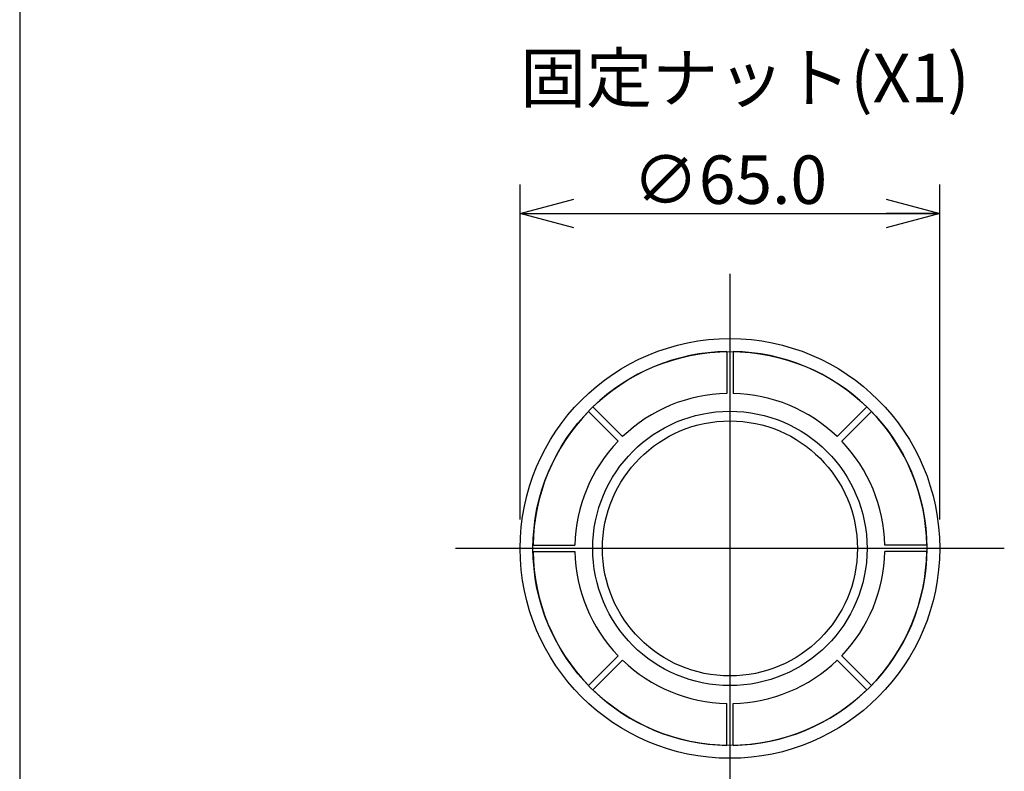
# Model space of a CAD drawing. Extents: x -209 to 215, y -149 to 148.
# Drawn here: x 74 to 124, y 0 to 38 of the extents above; entities that cross this region are included whole.
import ezdxf

# ---------------------------------------------------------------- set-up
doc = ezdxf.new("R2010")
doc.units = 0
doc.linetypes.add('CENTER', pattern=[50.8, 31.75, -6.35, 6.35, -6.35])
doc.layers.get('0').update_dxf_attribs({"linetype": 'CONTINUOUS'})
doc.layers.get('DEFPOINTS').update_dxf_attribs({"linetype": 'CONTINUOUS'})
doc.layers.add('LY_1', color=151, linetype='CONTINUOUS')
doc.styles.add('MX_DIMTXSTY_5', font='txt.shx', dxfattribs={"width": 1.15, "bigfont": 'extfont.shx'})
doc.styles.add('MX_NOTE_STANDARD', font='txt.shx', dxfattribs={"bigfont": 'extfont.shx'})
doc.dimstyles.new('MX_DIMSTYLE_1_3', dxfattribs={"dimtxt": 2.5, "dimasz": 2.5, "dimexe": 1.5, "dimexo": 1.5, "dimgap": 0.5, "dimtad": 1, "dimlfac": 3, "dimdsep": 46, "dimtxsty": 'MX_NOTE_STANDARD', "dimblk1": 'OPEN30', "dimblk2": 'OPEN30', "dimsah": 1, "dimcen": 2.5, "dimadec": 0, "dimazin": 0, "dimtfac": 1, "dimtmove": 0, "dimatfit": 3, "dimldrblk": 'OPEN30', "dimfxl": 1, "dimtzin": 0, "dimarcsym": 0})

# ---------------------------------------------------------------- blocks, each defined once
blk = doc.blocks.new('_OPEN30')
at = {"color": 0, "linetype": 'ByBlock', "lineweight": -2}
for p, q in [((-1, 0.267949), (0, 0)), ((0, 0), (-1, -0.267949)), ((0, 0), (-1, 0))]:
    blk.add_line(p, q, dxfattribs=at)
blk = doc.blocks.new('*D16')
at = {"color": 143, "linetype": 'CONTINUOUS'}
for p, q in [((99.5, 12.637579), (99.5, 29.923554)), ((121.166667, 12.637579), (121.166667, 29.923554)), ((99.5, 28.423554), (121.166667, 28.423554))]:
    blk.add_line(p, q, dxfattribs=at)
at = {"layer": 'DEFPOINTS', "color": 0, "linetype": 'CONTINUOUS'}
for p in [(121.166667, 28.423554), (99.5, 11.137579), (121.166667, 11.137579)]:
    blk.add_point(p, dxfattribs=at)
at = {"color": 143, "linetype": 'CONTINUOUS', "xscale": 2.77, "yscale": 2.77, "zscale": 2.77, "rotation": 180}
blk.add_blockref('_OPEN30', (99.5, 28.423554), dxfattribs=at)
at = {"color": 143, "linetype": 'CONTINUOUS', "xscale": 2.77, "yscale": 2.77, "zscale": 2.77}
blk.add_blockref('_OPEN30', (121.166667, 28.423554), dxfattribs=at)
at = {"color": 143, "linetype": 'CONTINUOUS', "insert": (110.333333, 30.173554), "char_height": 2.5, "attachment_point": 5, "line_spacing_factor": 0.96, "style": 'MX_DIMTXSTY_5'}
blk.add_mtext('\\A1;∅65.0', dxfattribs=at)

msp = doc.modelspace()

# ---------------------------------------------------------------- linework, layer by layer
at = {"layer": 'LY_1', "color": 3, "linetype": 'CONTINUOUS'}
for p, q in [((73.666667, 124.166667), (73.666667, -33.153084)), ((110.166667, 21.302879), (110.166667, 19.135842)), ((110.5, 21.302879), (110.5, 19.135842)), ((103.263232, 18.443383), (104.795558, 16.911056)), ((117.403435, 18.443383), (115.871109, 16.911056)), ((103.027529, 18.207681), (104.559856, 16.675354)), ((117.639137, 18.207681), (116.106811, 16.675354)), ((100.168033, 11.304245), (102.33507, 11.304245)), ((120.498634, 11.304245), (118.331597, 11.304245)), ((100.168033, 10.970912), (102.33507, 10.970912)), ((120.498634, 10.970912), (118.331597, 10.970912)), ((103.027529, 4.067477), (104.559856, 5.599803)), ((117.639137, 4.067477), (116.106811, 5.599803)), ((103.263232, 3.831775), (104.795558, 5.364101)), ((117.403435, 3.831775), (115.871109, 5.364101)), ((110.166667, 0.972278), (110.166667, 3.139315)), ((110.5, 0.972278), (110.5, 3.139315))]:
    msp.add_line(p, q, dxfattribs=at)
at = {"layer": 'LY_1', "color": 110, "linetype": 'CENTER'}
for p, q in [((110.333333, 25.304245), (110.333333, -3.029088)), ((124.5, 11.137579), (96.166667, 11.137579))]:
    msp.add_line(p, q, dxfattribs=at)
at = {"layer": 'LY_1', "color": 3, "linetype": 'CONTINUOUS'}
for radius in [10.833333, 10.166667, 7.083333, 6.583333]:
    msp.add_circle((110.333333, 11.137579), radius, dxfattribs=at)
for radius, start, end in [(10.166667, 90.939317, 134.060683), (10.166667, 45.939317, 89.060683), (8, 91.193748, 133.806252), (8, 46.193748, 88.806252), (10.166667, 135.939317, 179.060683), (10.166667, 0.939317, 44.060683), (8, 136.193748, 178.806252), (8, 1.193748, 43.806252), (10.166667, 180.939317, 224.060683), (8, 181.193748, 223.806252), (8, 316.193748, 358.806252), (10.166667, 315.939317, 359.060683), (8, 226.193748, 268.806252), (8, 271.193748, 313.806252), (10.166667, 225.939317, 269.060683), (10.166667, 270.939317, 314.060683)]:
    msp.add_arc((110.333333, 11.137579), radius, start, end, dxfattribs=at)

# ---------------------------------------------------------------- texts
at = {"layer": 'LY_1', "color": 143, "linetype": 'CONTINUOUS', "insert": (99.5, 36.673554), "char_height": 2.5, "attachment_point": 1, "line_spacing_factor": 0.96}
msp.add_mtext('\\A1;固定ナット(X1)', dxfattribs=at)

# ---------------------------------------------------------------- dimensions: what is measured, and where the dimension line sits
at = {"layer": 'LY_1', "color": 143, "linetype": 'CONTINUOUS'}
dim = msp.add_linear_dim(base=(121.166667, 28.423554), p1=(99.5, 11.137579), p2=(121.166667, 11.137579), text='\\A1;∅<>', dimstyle='MX_DIMSTYLE_1_3', override={"dimasz": 2.77, "dimdec": 1, "dimzin": 0, "dimtxsty": 'MX_DIMTXSTY_5'}, dxfattribs=at)
dim.commit()
dim.dimension.update_dxf_attribs({"geometry": '*D16', "text_midpoint": (110.333333, 28.423554), "dimtype": 128})

doc.saveas('drawing.dxf')
